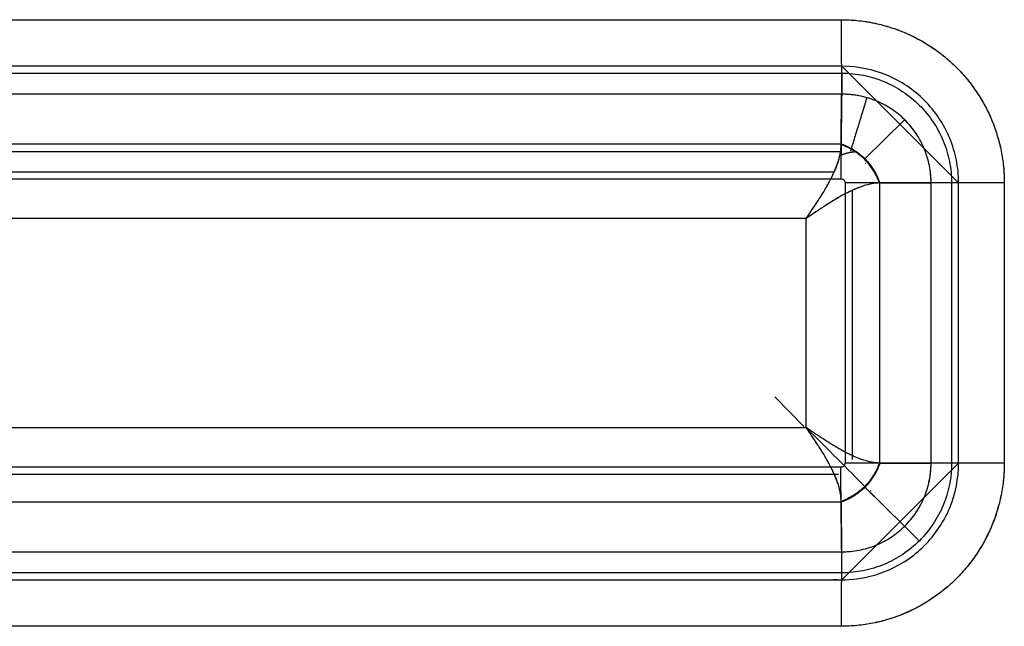
# Model space of a CAD drawing. Units: millimetres. Extents: x -1303 to 197, y -233 to 267.
# Drawn here: x -973 to -951, y 117 to 130 of the extents above; entities that cross this region are included whole.
import ezdxf

# ---------------------------------------------------------------- set-up
doc = ezdxf.new("R2010")
doc.units = ezdxf.units.MM

msp = doc.modelspace()

# ---------------------------------------------------------------- linework, layer by layer
for p, q in [((-1256.373, 129.941, -7.551), (-954.932, 129.941, -11.76)), ((-1256.373, 129.941, -7.551), (-954.932, 129.941, -11.76)), ((-1256.373, 129.941, -7.551), (-954.932, 129.941, -11.76)), ((-954.914, 128.944, -11.76), (-1256.355, 128.944, -7.551)), ((-954.914, 128.944, -11.795), (-952.415, 126.444, -11.795)), ((-1256.357, 128.796, -8.351), (-954.916, 128.796, -12.56)), ((-954.921, 128.344, -10.964), (-1256.362, 128.344, -6.755)), ((-954.921, 128.344, -10.964), (-1256.362, 128.344, -6.755)), ((-954.932, 127.283, -9.556), (-954.921, 128.344, -10.964)), ((-954.932, 127.283, -9.556), (-954.921, 128.344, -10.964)), ((-954.421, 126.959, -9.133), (-953.572, 127.799, -10.259)), ((-1256.373, 127.283, -5.347), (-954.932, 127.283, -9.556)), ((-1256.373, 127.283, -5.347), (-954.932, 127.283, -9.556)), ((-954.916, 127.11, -9.356), (-1256.378, 127.11, -5.146)), ((-1256.208, 126.683, -4.553), (-955.079, 126.683, -8.758)), ((-1256.381, 126.535, -5.351), (-954.94, 126.535, -9.56)), ((-954.849, 126.444, -9.561), (-954.849, 120.444, -9.561)), ((-954.11, 126.444, -9.546), (-954.11, 120.444, -9.546)), ((-954.11, 126.444, -9.546), (-954.11, 120.444, -9.546)), ((-954.11, 126.444, -9.546), (-954.11, 120.444, -9.546)), ((-954.102, 126.444, -9.557), (-953.004, 126.444, -11.013)), ((-954.102, 126.444, -9.557), (-953.004, 126.444, -11.013)), ((-954.102, 126.444, -9.557), (-953.004, 126.444, -11.013)), ((-953.004, 120.444, -11.013), (-953.004, 126.444, -11.013)), ((-953.004, 120.444, -11.013), (-953.004, 126.444, -11.013)), ((-953.004, 120.444, -11.013), (-953.004, 126.444, -11.013)), ((-952.565, 126.444, -12.593), (-952.565, 120.444, -12.593)), ((-952.415, 120.45, -11.795), (-952.415, 126.454, -11.795)), ((-952.415, 120.444, -11.795), (-952.415, 126.444, -11.795)), ((-951.435, 126.444, -11.809), (-951.435, 120.444, -11.809)), ((-951.435, 126.444, -11.809), (-951.435, 120.444, -11.809)), ((-951.435, 126.444, -11.809), (-951.435, 120.444, -11.809)), ((-954.699, 126.282, -8.763), (-954.699, 120.606, -8.763)), ((-954.699, 126.028, -8.763), (-954.699, 120.52, -8.763)), ((-955.679, 125.686, -8.75), (-1255.603, 125.686, -4.562)), ((-955.679, 125.686, -8.75), (-1255.603, 125.686, -4.562)), ((-955.679, 125.686, -8.75), (-1255.603, 125.686, -4.562)), ((-955.679, 121.202, -8.75), (-955.679, 125.686, -8.75)), ((-955.679, 121.202, -8.75), (-955.679, 125.686, -8.75)), ((-955.679, 121.202, -8.75), (-955.679, 125.686, -8.75)), ((-955.733, 121.229, -10.696), (-956.351, 121.864, -9.442)), ((-1255.603, 121.202, -4.562), (-955.679, 121.202, -8.75)), ((-1255.603, 121.202, -4.562), (-955.679, 121.202, -8.75)), ((-1255.603, 121.202, -4.562), (-955.679, 121.202, -8.75)), ((-954.94, 120.353, -9.56), (-1256.381, 120.353, -5.351)), ((-952.415, 120.444, -11.76), (-954.928, 117.93, -11.76)), ((-952.565, 120.444, -12.593), (-954.849, 120.444, -9.561)), ((-954.102, 120.444, -9.557), (-953.004, 120.444, -11.013)), ((-954.102, 120.444, -9.557), (-953.004, 120.444, -11.013)), ((-954.102, 120.444, -9.557), (-953.004, 120.444, -11.013)), ((-1256.208, 120.205, -4.553), (-955.079, 120.205, -8.758)), ((-1255.947, 120.205, -4.557), (-954.989, 120.205, -8.759)), ((-953.572, 119.089, -10.259), (-954.421, 119.929, -9.133)), ((-953.254, 118.774, -10.682), (-954.3, 119.81, -9.293)), ((-954.932, 119.605, -9.556), (-1256.373, 119.605, -5.347)), ((-954.932, 119.605, -9.556), (-1256.373, 119.605, -5.347)), ((-954.932, 119.605, -9.556), (-1256.373, 119.605, -5.347)), ((-954.932, 119.605, -9.556), (-954.921, 118.544, -10.964)), ((-954.932, 119.605, -9.556), (-954.921, 118.544, -10.964)), ((-954.932, 119.605, -9.556), (-954.921, 118.544, -10.964)), ((-1256.362, 118.544, -6.755), (-954.921, 118.544, -10.964)), ((-1256.362, 118.544, -6.755), (-954.921, 118.544, -10.964)), ((-1256.362, 118.544, -6.755), (-954.921, 118.544, -10.964)), ((-954.916, 118.092, -12.56), (-1256.357, 118.092, -8.351)), ((-1256.545, 117.944, -7.548), (-955.104, 117.944, -11.758)), ((-1256.369, 117.944, -7.551), (-954.928, 117.944, -11.76)), ((-954.932, 116.947, -11.76), (-1256.373, 116.947, -7.551)), ((-954.932, 116.947, -11.76), (-1256.373, 116.947, -7.551)), ((-954.932, 116.947, -11.76), (-1256.373, 116.947, -7.551))]:
    msp.add_line(p, q)
at = {"extrusion": (-0.999903, 2.15902e-11, 0.013962)}
msp.add_arc((-129.941, -23.092, 954.674), 2, 270, 322.9958, dxfattribs=at)
msp.add_arc((-129.941, -23.092, 954.674), 2, 270, 322.9958, dxfattribs=at)
msp.add_arc((-129.941, -23.092, 954.674), 2, 270, 322.9958, dxfattribs=at)
at = {"extrusion": (0, 1, 0)}
for centre in [(951.407, -9.809, 126.444), (951.407, -9.809, 126.444), (951.407, -9.809, 126.444), (951.407, -9.809, 120.444), (951.407, -9.809, 120.444), (951.407, -9.809, 120.444)]:
    msp.add_arc(centre, 2, 270.8, 323, dxfattribs=at)
at = {"extrusion": (-0.999903, 3.02723e-10, 0.013962)}
msp.add_arc((-116.947, -23.092, 954.674), 2, 217.0042, 270, dxfattribs=at)
msp.add_arc((-116.947, -23.092, 954.674), 2, 217.0042, 270, dxfattribs=at)
msp.add_arc((-116.947, -23.092, 954.674), 2, 217.0042, 270, dxfattribs=at)
at = {"extrusion": (-0.798636, -5.91646e-31, -0.601815)}
for start_param, end_param in [(3.771304, 3.775959), (3.795349, 3.802537)]:
    msp.add_ellipse((-953.176, 125.686, -10.785), major_axis=(1.523, 0, -2.021), ratio=0.790155, start_param=start_param, end_param=end_param, dxfattribs=at)
at = {"extrusion": (0.707038, 0.707107, -0.009873)}
msp.add_ellipse((-955.707, 121.202, -10.749), major_axis=(2, -2, -0.028), ratio=0.707107, start_param=4.712381, end_param=5.393465, dxfattribs=at)
at = {"extrusion": (-0.798636, 9.86076e-32, -0.601815)}
for start_param, end_param in [(5.622241, 5.629429), (5.534209, 5.541852)]:
    msp.add_ellipse((-953.176, 121.202, -10.785), major_axis=(-1.523, 0, 2.021), ratio=0.790155, start_param=start_param, end_param=end_param, dxfattribs=at)
for points, knots in [([(-954.932, 129.941, -11.76), (-954.47, 129.941, -11.767), (-954.011, 129.848, -11.773), (-953.38, 129.586, -11.782), (-953.176, 129.477, -11.785), (-952.795, 129.222, -11.79), (-952.619, 129.077, -11.792), (-952.296, 128.754, -11.797), (-952.149, 128.573, -11.799), (-951.896, 128.194, -11.802), (-951.788, 127.993, -11.804), (-951.612, 127.568, -11.806), (-951.546, 127.347, -11.807), (-951.458, 126.902, -11.809), (-951.435, 126.675, -11.809), (-951.435, 126.444, -11.809)], [0, 0, 0, 0, 0.25, 0.25, 0.375, 0.375, 0.5, 0.5, 0.625, 0.625, 0.75, 0.75, 0.875, 0.875, 1, 1, 1, 1]), ([(-954.932, 129.941, -11.76), (-954.816, 129.941, -11.762), (-954.701, 129.935, -11.763), (-954.53, 129.918, -11.766), (-954.444, 129.908, -11.767), (-954.359, 129.894, -11.768), (-954.302, 129.884, -11.769), (-954.274, 129.879, -11.769), (-954.132, 129.85, -11.771), (-954.021, 129.822, -11.773), (-953.803, 129.756, -11.776), (-953.589, 129.679, -11.779), (-953.382, 129.581, -11.782), (-953.256, 129.513, -11.783), (-953.231, 129.499, -11.784), (-953.18, 129.471, -11.785), (-953.155, 129.456, -11.785), (-953.081, 129.412, -11.786), (-953.033, 129.381, -11.787), (-952.89, 129.285, -11.789), (-952.707, 129.149, -11.791), (-952.538, 128.996, -11.794), (-952.417, 128.875, -11.795), (-952.358, 128.813, -11.796), (-952.301, 128.748, -11.797), (-952.263, 128.704, -11.797), (-952.245, 128.682, -11.798), (-952.154, 128.571, -11.799), (-952.086, 128.479, -11.8), (-951.959, 128.289, -11.802), (-951.842, 128.093, -11.803), (-951.744, 127.887, -11.805), (-951.678, 127.727, -11.806), (-951.658, 127.673, -11.806), (-951.619, 127.565, -11.806), (-951.601, 127.51, -11.807), (-951.552, 127.346, -11.807), (-951.497, 127.126, -11.808), (-951.463, 126.901, -11.809), (-951.441, 126.674, -11.809), (-951.435, 126.56, -11.809), (-951.435, 126.444, -11.809)], [0, 0, 0, 0, 0.0625, 0.0625, 0.09375, 0.109375, 0.109375, 0.125, 0.125, 0.1875, 0.1875, 0.25, 0.3125, 0.3125, 0.328125, 0.328125, 0.34375, 0.34375, 0.375, 0.375, 0.4375, 0.5, 0.5, 0.53125, 0.546875, 0.546875, 0.5625, 0.5625, 0.625, 0.625, 0.6875, 0.75, 0.75, 0.78125, 0.78125, 0.8125, 0.8125, 0.875, 0.9375, 0.9375, 1, 1, 1, 1]), ([(-954.932, 129.941, -11.76), (-954.816, 129.941, -11.762), (-954.701, 129.935, -11.763), (-954.53, 129.918, -11.766), (-954.444, 129.908, -11.767), (-954.359, 129.894, -11.768), (-954.302, 129.884, -11.769), (-954.274, 129.879, -11.769), (-954.132, 129.85, -11.771), (-954.021, 129.822, -11.773), (-953.803, 129.756, -11.776), (-953.589, 129.679, -11.779), (-953.382, 129.581, -11.782), (-953.256, 129.513, -11.783), (-953.231, 129.499, -11.784), (-953.18, 129.471, -11.785), (-953.155, 129.456, -11.785), (-953.081, 129.412, -11.786), (-953.033, 129.381, -11.787), (-952.89, 129.285, -11.789), (-952.707, 129.149, -11.791), (-952.538, 128.996, -11.794), (-952.417, 128.875, -11.795), (-952.358, 128.813, -11.796), (-952.301, 128.748, -11.797), (-952.263, 128.704, -11.797), (-952.245, 128.682, -11.798), (-952.154, 128.571, -11.799), (-952.086, 128.479, -11.8), (-951.959, 128.289, -11.802), (-951.842, 128.093, -11.803), (-951.744, 127.887, -11.805), (-951.678, 127.727, -11.806), (-951.658, 127.673, -11.806), (-951.619, 127.565, -11.806), (-951.601, 127.51, -11.807), (-951.552, 127.346, -11.807), (-951.497, 127.126, -11.808), (-951.463, 126.901, -11.809), (-951.441, 126.674, -11.809), (-951.435, 126.56, -11.809), (-951.435, 126.444, -11.809)], [0, 0, 0, 0, 0.0625, 0.0625, 0.09375, 0.109375, 0.109375, 0.125, 0.125, 0.1875, 0.1875, 0.25, 0.3125, 0.3125, 0.328125, 0.328125, 0.34375, 0.34375, 0.375, 0.375, 0.4375, 0.5, 0.5, 0.53125, 0.546875, 0.546875, 0.5625, 0.5625, 0.625, 0.625, 0.6875, 0.75, 0.75, 0.78125, 0.78125, 0.8125, 0.8125, 0.875, 0.9375, 0.9375, 1, 1, 1, 1]), ([(-952.415, 126.454, -11.795), (-952.415, 126.615, -11.795), (-952.432, 126.775, -11.795), (-952.494, 127.091, -11.794), (-952.542, 127.25, -11.793), (-952.668, 127.552, -11.792), (-952.745, 127.696, -11.791), (-952.926, 127.967, -11.788), (-953.031, 128.096, -11.787), (-953.261, 128.327, -11.783), (-953.387, 128.43, -11.782), (-953.66, 128.613, -11.778), (-953.805, 128.69, -11.776), (-954.246, 128.873, -11.77), (-954.562, 128.939, -11.765), (-954.881, 128.944, -11.761)], [0, 0, 0, 0, 0.123898, 0.123898, 0.250266, 0.250266, 0.376634, 0.376634, 0.503003, 0.503003, 0.629371, 0.629371, 0.755739, 0.755739, 1, 1, 1, 1]), ([(-954.916, 128.796, -12.56), (-954.605, 128.796, -12.565), (-954.297, 128.733, -12.569), (-953.873, 128.557, -12.575), (-953.736, 128.484, -12.577), (-953.48, 128.312, -12.58), (-953.361, 128.215, -12.582), (-953.145, 127.998, -12.585), (-953.045, 127.877, -12.586), (-952.875, 127.621, -12.589), (-952.803, 127.486, -12.59), (-952.685, 127.202, -12.591), (-952.64, 127.052, -12.592), (-952.58, 126.752, -12.593), (-952.565, 126.599, -12.593), (-952.565, 126.444, -12.593)], [0, 0, 0, 0, 0.25, 0.25, 0.375, 0.375, 0.5, 0.5, 0.625, 0.625, 0.75, 0.75, 0.875, 0.875, 1, 1, 1, 1]), ([(-953.004, 126.444, -11.013), (-953.004, 126.568, -11.013), (-953.017, 126.694, -11.012), (-953.066, 126.938, -11.011), (-953.102, 127.058, -11.01), (-953.198, 127.29, -11.008), (-953.258, 127.4, -11.006), (-953.396, 127.607, -11.003), (-953.477, 127.705, -11.001), (-953.655, 127.881, -10.996), (-953.751, 127.959, -10.994), (-953.96, 128.097, -10.988), (-954.072, 128.157, -10.986), (-954.302, 128.25, -10.98), (-954.422, 128.286, -10.977), (-954.669, 128.333, -10.97), (-954.796, 128.345, -10.967), (-954.921, 128.344, -10.964)], [0, 0, 0, 0, 0.125, 0.125, 0.25, 0.25, 0.375, 0.375, 0.5, 0.5, 0.625, 0.625, 0.75, 0.75, 0.875, 0.875, 1, 1, 1, 1]), ([(-953.004, 126.444, -11.013), (-953.004, 126.446, -11.013), (-953.004, 126.448, -11.013), (-953.004, 126.452, -11.013), (-953.004, 126.458, -11.013), (-953.005, 126.472, -11.013), (-953.005, 126.499, -11.013), (-953.007, 126.554, -11.013), (-953.011, 126.601, -11.013), (-953.02, 126.694, -11.012), (-953.038, 126.816, -11.012), (-953.068, 126.937, -11.011), (-953.096, 127.027, -11.01), (-953.105, 127.056, -11.01), (-953.127, 127.115, -11.01), (-953.138, 127.145, -11.009), (-953.174, 127.232, -11.008), (-953.201, 127.288, -11.008), (-953.26, 127.398, -11.006), (-953.324, 127.505, -11.005), (-953.399, 127.605, -11.003), (-953.459, 127.678, -11.001), (-953.48, 127.702, -11.001), (-953.522, 127.748, -11), (-953.544, 127.771, -10.999), (-953.61, 127.837, -10.997), (-953.703, 127.92, -10.995), (-953.803, 127.994, -10.992), (-953.881, 128.045, -10.99), (-953.908, 128.062, -10.99), (-953.962, 128.094, -10.988), (-953.99, 128.11, -10.988), (-954.073, 128.154, -10.986), (-954.129, 128.18, -10.984), (-954.245, 128.227, -10.981), (-954.362, 128.268, -10.978), (-954.484, 128.298, -10.975), (-954.576, 128.316, -10.973), (-954.607, 128.321, -10.972), (-954.67, 128.33, -10.97), (-954.732, 128.337, -10.969), (-954.81, 128.342, -10.967), (-954.865, 128.344, -10.965), (-954.893, 128.344, -10.965), (-954.907, 128.344, -10.964), (-954.913, 128.344, -10.964), (-954.917, 128.344, -10.964), (-954.919, 128.344, -10.964), (-954.921, 128.344, -10.964)], [0, 0, 0, 0, 0.001953, 0.001953, 0.003906, 0.007812, 0.015625, 0.03125, 0.0625, 0.0625, 0.125, 0.1875, 0.1875, 0.21875, 0.21875, 0.25, 0.25, 0.3125, 0.3125, 0.375, 0.4375, 0.4375, 0.46875, 0.46875, 0.5, 0.5, 0.5625, 0.625, 0.625, 0.65625, 0.65625, 0.6875, 0.6875, 0.75, 0.75, 0.8125, 0.875, 0.875, 0.90625, 0.90625, 0.9375, 0.96875, 0.984375, 0.992187, 0.996094, 0.998047, 0.998047, 1, 1, 1, 1]), ([(-953.004, 126.444, -11.013), (-953.004, 126.446, -11.013), (-953.004, 126.448, -11.013), (-953.004, 126.452, -11.013), (-953.004, 126.458, -11.013), (-953.005, 126.472, -11.013), (-953.005, 126.499, -11.013), (-953.007, 126.554, -11.013), (-953.011, 126.601, -11.013), (-953.02, 126.694, -11.012), (-953.038, 126.816, -11.012), (-953.068, 126.937, -11.011), (-953.096, 127.027, -11.01), (-953.105, 127.056, -11.01), (-953.127, 127.115, -11.01), (-953.138, 127.145, -11.009), (-953.174, 127.232, -11.008), (-953.201, 127.288, -11.008), (-953.26, 127.398, -11.006), (-953.324, 127.505, -11.005), (-953.399, 127.605, -11.003), (-953.459, 127.678, -11.001), (-953.48, 127.702, -11.001), (-953.522, 127.748, -11), (-953.544, 127.771, -10.999), (-953.61, 127.837, -10.997), (-953.703, 127.92, -10.995), (-953.803, 127.994, -10.992), (-953.881, 128.045, -10.99), (-953.908, 128.062, -10.99), (-953.962, 128.094, -10.988), (-953.99, 128.11, -10.988), (-954.073, 128.154, -10.986), (-954.129, 128.18, -10.984), (-954.245, 128.227, -10.981), (-954.362, 128.268, -10.978), (-954.484, 128.298, -10.975), (-954.576, 128.316, -10.973), (-954.607, 128.321, -10.972), (-954.67, 128.33, -10.97), (-954.732, 128.337, -10.969), (-954.81, 128.342, -10.967), (-954.865, 128.344, -10.965), (-954.893, 128.344, -10.965), (-954.907, 128.344, -10.964), (-954.913, 128.344, -10.964), (-954.917, 128.344, -10.964), (-954.919, 128.344, -10.964), (-954.921, 128.344, -10.964)], [0, 0, 0, 0, 0.001953, 0.001953, 0.003906, 0.007812, 0.015625, 0.03125, 0.0625, 0.0625, 0.125, 0.1875, 0.1875, 0.21875, 0.21875, 0.25, 0.25, 0.3125, 0.3125, 0.375, 0.4375, 0.4375, 0.46875, 0.46875, 0.5, 0.5, 0.5625, 0.625, 0.625, 0.65625, 0.65625, 0.6875, 0.6875, 0.75, 0.75, 0.8125, 0.875, 0.875, 0.90625, 0.90625, 0.9375, 0.96875, 0.984375, 0.992187, 0.996094, 0.998047, 0.998047, 1, 1, 1, 1]), ([(-955.679, 125.686, -8.75), (-955.656, 125.721, -8.75), (-955.609, 125.79, -8.752), (-955.516, 125.929, -8.765), (-955.402, 126.101, -8.793), (-955.273, 126.309, -8.851), (-955.157, 126.516, -8.933), (-955.06, 126.721, -9.041), (-954.986, 126.919, -9.178), (-954.942, 127.104, -9.342), (-954.932, 127.215, -9.468), (-954.932, 127.266, -9.534)], [0, 0, 0, 0, 0.0625, 0.125, 0.25, 0.375, 0.5, 0.625, 0.75, 0.875, 1, 1, 1, 1]), ([(-955.679, 125.686, -8.75), (-955.647, 125.733, -8.751), (-955.601, 125.802, -8.753), (-955.508, 125.941, -8.767), (-955.357, 126.17, -8.805), (-955.188, 126.45, -8.897), (-955.059, 126.722, -9.042), (-954.998, 126.887, -9.156), (-954.964, 127.011, -9.259), (-954.945, 127.101, -9.345), (-954.934, 127.187, -9.436), (-954.932, 127.24, -9.501), (-954.932, 127.266, -9.534)], [0, 0, 0, 0, 0.085287, 0.124492, 0.250174, 0.499764, 0.628153, 0.749373, 0.812063, 0.874584, 0.937157, 1, 1, 1, 1]), ([(-955.679, 125.686, -8.75), (-955.647, 125.733, -8.751), (-955.601, 125.802, -8.753), (-955.508, 125.941, -8.767), (-955.357, 126.17, -8.805), (-955.188, 126.45, -8.897), (-955.059, 126.722, -9.042), (-954.998, 126.887, -9.156), (-954.964, 127.011, -9.259), (-954.945, 127.101, -9.345), (-954.934, 127.187, -9.436), (-954.932, 127.24, -9.501), (-954.932, 127.266, -9.534)], [0, 0, 0, 0, 0.085287, 0.124492, 0.250174, 0.499764, 0.628153, 0.749373, 0.812063, 0.874584, 0.937157, 1, 1, 1, 1]), ([(-954.932, 127.283, -9.556), (-954.901, 127.271, -9.542), (-954.84, 127.247, -9.514), (-954.75, 127.203, -9.479), (-954.648, 127.145, -9.446), (-954.536, 127.066, -9.42), (-954.418, 126.961, -9.41), (-954.315, 126.842, -9.42), (-954.227, 126.715, -9.45), (-954.155, 126.581, -9.495), (-954.12, 126.49, -9.536), (-954.102, 126.444, -9.557)], [0, 0, 0, 0, 0.086367, 0.169463, 0.250131, 0.376584, 0.500052, 0.623889, 0.749971, 0.871904, 1, 1, 1, 1]), ([(-954.932, 127.283, -9.556), (-954.901, 127.271, -9.542), (-954.84, 127.247, -9.514), (-954.75, 127.203, -9.479), (-954.648, 127.145, -9.446), (-954.536, 127.066, -9.42), (-954.418, 126.961, -9.41), (-954.315, 126.842, -9.42), (-954.227, 126.715, -9.45), (-954.155, 126.581, -9.495), (-954.12, 126.49, -9.536), (-954.102, 126.444, -9.557)], [0, 0, 0, 0, 0.086367, 0.169463, 0.250131, 0.376584, 0.500052, 0.623889, 0.749971, 0.871904, 1, 1, 1, 1]), ([(-954.11, 126.444, -9.546), (-954.111, 126.447, -9.544), (-954.112, 126.449, -9.543), (-954.12, 126.471, -9.532), (-954.137, 126.513, -9.513), (-954.155, 126.554, -9.495), (-954.187, 126.62, -9.469), (-954.211, 126.663, -9.453), (-954.29, 126.791, -9.415), (-954.354, 126.873, -9.4), (-954.5, 127.02, -9.398), (-954.582, 127.084, -9.41), (-954.711, 127.164, -9.446), (-954.754, 127.188, -9.46), (-954.821, 127.22, -9.486), (-954.862, 127.239, -9.502), (-954.904, 127.255, -9.521), (-954.926, 127.264, -9.531), (-954.929, 127.265, -9.532), (-954.932, 127.266, -9.534)], [0, 0, 0, 0, 0.007812, 0.007812, 0.0625, 0.125, 0.125, 0.25, 0.25, 0.5, 0.5, 0.75, 0.75, 0.875, 0.875, 0.9375, 0.992188, 0.992188, 1, 1, 1, 1]), ([(-954.11, 126.444, -9.546), (-954.111, 126.447, -9.544), (-954.112, 126.449, -9.543), (-954.12, 126.471, -9.532), (-954.137, 126.513, -9.513), (-954.155, 126.554, -9.495), (-954.187, 126.62, -9.469), (-954.211, 126.663, -9.453), (-954.29, 126.791, -9.415), (-954.354, 126.873, -9.4), (-954.5, 127.02, -9.398), (-954.582, 127.084, -9.41), (-954.711, 127.164, -9.446), (-954.754, 127.188, -9.46), (-954.821, 127.22, -9.486), (-954.862, 127.239, -9.502), (-954.904, 127.255, -9.521), (-954.926, 127.264, -9.531), (-954.929, 127.265, -9.532), (-954.932, 127.266, -9.534)], [0, 0, 0, 0, 0.007812, 0.007812, 0.0625, 0.125, 0.125, 0.25, 0.25, 0.5, 0.5, 0.75, 0.75, 0.875, 0.875, 0.9375, 0.992188, 0.992188, 1, 1, 1, 1]), ([(-954.11, 126.444, -9.546), (-954.111, 126.447, -9.544), (-954.112, 126.449, -9.543), (-954.12, 126.471, -9.532), (-954.137, 126.513, -9.513), (-954.155, 126.554, -9.495), (-954.187, 126.62, -9.469), (-954.211, 126.663, -9.453), (-954.29, 126.791, -9.415), (-954.354, 126.873, -9.4), (-954.5, 127.02, -9.398), (-954.582, 127.084, -9.41), (-954.711, 127.164, -9.446), (-954.754, 127.188, -9.46), (-954.821, 127.22, -9.486), (-954.862, 127.239, -9.502), (-954.904, 127.255, -9.521), (-954.926, 127.264, -9.531), (-954.929, 127.265, -9.532), (-954.932, 127.266, -9.534)], [0, 0, 0, 0, 0.007812, 0.007812, 0.0625, 0.125, 0.125, 0.25, 0.25, 0.5, 0.5, 0.75, 0.75, 0.875, 0.875, 0.9375, 0.992188, 0.992188, 1, 1, 1, 1]), ([(-954.11, 126.444, -9.546), (-954.163, 126.44, -9.481), (-954.268, 126.433, -9.351), (-954.451, 126.384, -9.187), (-954.646, 126.31, -9.048), (-954.917, 126.179, -8.901), (-955.196, 126.009, -8.807), (-955.426, 125.856, -8.768), (-955.565, 125.763, -8.753), (-955.634, 125.717, -8.751), (-955.679, 125.686, -8.75)], [0, 0, 0, 0, 0.125241, 0.250346, 0.371545, 0.500015, 0.74974, 0.87549, 0.917798, 1, 1, 1, 1]), ([(-954.11, 126.444, -9.546), (-954.163, 126.44, -9.481), (-954.268, 126.433, -9.351), (-954.451, 126.384, -9.187), (-954.646, 126.31, -9.048), (-954.917, 126.179, -8.901), (-955.196, 126.009, -8.807), (-955.426, 125.856, -8.768), (-955.565, 125.763, -8.753), (-955.634, 125.717, -8.751), (-955.679, 125.686, -8.75)], [0, 0, 0, 0, 0.125241, 0.250346, 0.371545, 0.500015, 0.74974, 0.87549, 0.917798, 1, 1, 1, 1]), ([(-954.94, 126.535, -9.56), (-954.933, 126.535, -9.56), (-954.926, 126.534, -9.56), (-954.91, 126.53, -9.56), (-954.901, 126.526, -9.561), (-954.883, 126.516, -9.561), (-954.876, 126.509, -9.561), (-954.863, 126.493, -9.561), (-954.858, 126.484, -9.561), (-954.851, 126.464, -9.561), (-954.849, 126.454, -9.561), (-954.849, 126.444, -9.561)], [0, 0, 0, 0, 0.138878, 0.138878, 0.352528, 0.352528, 0.568755, 0.568755, 0.784606, 0.784606, 1, 1, 1, 1]), ([(-954.11, 126.444, -9.546), (-954.109, 126.444, -9.547), (-954.108, 126.444, -9.548), (-954.106, 126.444, -9.551), (-954.104, 126.444, -9.553), (-954.102, 126.444, -9.556), (-954.102, 126.444, -9.556), (-954.102, 126.444, -9.557)], [0, 0, 0, 0, 0.25, 0.25, 0.875, 0.875, 1, 1, 1, 1]), ([(-954.11, 126.444, -9.546), (-954.109, 126.444, -9.547), (-954.108, 126.444, -9.548), (-954.106, 126.444, -9.551), (-954.104, 126.444, -9.553), (-954.102, 126.444, -9.556), (-954.102, 126.444, -9.556), (-954.102, 126.444, -9.557)], [0, 0, 0, 0, 0.25, 0.25, 0.875, 0.875, 1, 1, 1, 1]), ([(-954.11, 126.444, -9.546), (-954.109, 126.444, -9.547), (-954.108, 126.444, -9.548), (-954.106, 126.444, -9.551), (-954.104, 126.444, -9.553), (-954.102, 126.444, -9.556), (-954.102, 126.444, -9.556), (-954.102, 126.444, -9.557)], [0, 0, 0, 0, 0.25, 0.25, 0.875, 0.875, 1, 1, 1, 1]), ([(-954.932, 119.622, -9.534), (-954.932, 119.673, -9.468), (-954.942, 119.784, -9.342), (-954.986, 119.969, -9.178), (-955.06, 120.167, -9.041), (-955.157, 120.372, -8.933), (-955.273, 120.579, -8.851), (-955.402, 120.787, -8.793), (-955.516, 120.959, -8.765), (-955.609, 121.098, -8.752), (-955.656, 121.167, -8.75), (-955.679, 121.202, -8.75)], [0, 0, 0, 0, 0.125, 0.25, 0.375, 0.5, 0.625, 0.75, 0.875, 0.9375, 1, 1, 1, 1]), ([(-954.11, 120.444, -9.546), (-954.125, 120.444, -9.526), (-954.14, 120.445, -9.507), (-954.17, 120.447, -9.469), (-954.185, 120.449, -9.451), (-954.232, 120.454, -9.398), (-954.263, 120.459, -9.365), (-954.327, 120.473, -9.302), (-954.359, 120.48, -9.271), (-954.425, 120.499, -9.213), (-954.459, 120.51, -9.186), (-954.51, 120.528, -9.147), (-954.526, 120.533, -9.135), (-954.559, 120.546, -9.112), (-954.575, 120.552, -9.1), (-954.625, 120.572, -9.067), (-954.658, 120.587, -9.046), (-954.726, 120.618, -9.006), (-954.76, 120.634, -8.987), (-954.829, 120.669, -8.952), (-954.863, 120.687, -8.936), (-954.914, 120.715, -8.913), (-954.93, 120.724, -8.906), (-954.963, 120.742, -8.893), (-954.98, 120.752, -8.886), (-955.029, 120.78, -8.867), (-955.062, 120.8, -8.856), (-955.129, 120.84, -8.835), (-955.162, 120.861, -8.825), (-955.228, 120.903, -8.807), (-955.262, 120.924, -8.799), (-955.327, 120.966, -8.786), (-955.359, 120.988, -8.78), (-955.423, 121.03, -8.769), (-955.456, 121.052, -8.765), (-955.552, 121.116, -8.754), (-955.616, 121.16, -8.751), (-955.679, 121.202, -8.75)], [0, 0, 0, 0, 0.03455, 0.03455, 0.069099, 0.069099, 0.138198, 0.138198, 0.207297, 0.207297, 0.276397, 0.276397, 0.30786, 0.30786, 0.339323, 0.339323, 0.402249, 0.402249, 0.465176, 0.465176, 0.528102, 0.528102, 0.558161, 0.558161, 0.58822, 0.58822, 0.648338, 0.648338, 0.708456, 0.708456, 0.768574, 0.768574, 0.82643, 0.82643, 0.884287, 0.884287, 1, 1, 1, 1]), ([(-954.932, 119.622, -9.534), (-954.934, 119.676, -9.469), (-954.94, 119.783, -9.341), (-954.986, 119.968, -9.179), (-955.059, 120.166, -9.042), (-955.188, 120.438, -8.897), (-955.357, 120.718, -8.804), (-955.508, 120.947, -8.767), (-955.601, 121.086, -8.753), (-955.647, 121.155, -8.751), (-955.679, 121.202, -8.75)], [0, 0, 0, 0, 0.125318, 0.250456, 0.371682, 0.500122, 0.749769, 0.87548, 0.914684, 1, 1, 1, 1]), ([(-954.11, 120.444, -9.546), (-954.125, 120.444, -9.526), (-954.14, 120.445, -9.507), (-954.17, 120.447, -9.469), (-954.185, 120.449, -9.451), (-954.232, 120.454, -9.398), (-954.263, 120.459, -9.365), (-954.327, 120.473, -9.302), (-954.359, 120.48, -9.271), (-954.425, 120.499, -9.213), (-954.459, 120.51, -9.186), (-954.51, 120.528, -9.147), (-954.526, 120.533, -9.135), (-954.559, 120.546, -9.112), (-954.575, 120.552, -9.1), (-954.625, 120.572, -9.067), (-954.658, 120.587, -9.046), (-954.726, 120.618, -9.006), (-954.76, 120.634, -8.987), (-954.829, 120.669, -8.952), (-954.863, 120.687, -8.936), (-954.914, 120.715, -8.913), (-954.93, 120.724, -8.906), (-954.963, 120.742, -8.893), (-954.98, 120.752, -8.886), (-955.029, 120.78, -8.867), (-955.062, 120.8, -8.856), (-955.129, 120.84, -8.835), (-955.162, 120.861, -8.825), (-955.228, 120.903, -8.807), (-955.262, 120.924, -8.799), (-955.327, 120.966, -8.786), (-955.359, 120.988, -8.78), (-955.423, 121.03, -8.769), (-955.456, 121.052, -8.765), (-955.552, 121.116, -8.754), (-955.616, 121.16, -8.751), (-955.679, 121.202, -8.75)], [0, 0, 0, 0, 0.03455, 0.03455, 0.069099, 0.069099, 0.138198, 0.138198, 0.207297, 0.207297, 0.276397, 0.276397, 0.30786, 0.30786, 0.339323, 0.339323, 0.402249, 0.402249, 0.465176, 0.465176, 0.528102, 0.528102, 0.558161, 0.558161, 0.58822, 0.58822, 0.648338, 0.648338, 0.708456, 0.708456, 0.768574, 0.768574, 0.82643, 0.82643, 0.884287, 0.884287, 1, 1, 1, 1]), ([(-954.932, 119.622, -9.534), (-954.934, 119.676, -9.469), (-954.94, 119.783, -9.341), (-954.986, 119.968, -9.179), (-955.059, 120.166, -9.042), (-955.188, 120.438, -8.897), (-955.357, 120.718, -8.804), (-955.508, 120.947, -8.767), (-955.601, 121.086, -8.753), (-955.647, 121.155, -8.751), (-955.679, 121.202, -8.75)], [0, 0, 0, 0, 0.125318, 0.250456, 0.371682, 0.500122, 0.749769, 0.87548, 0.914684, 1, 1, 1, 1]), ([(-954.11, 120.444, -9.546), (-954.125, 120.444, -9.526), (-954.14, 120.445, -9.507), (-954.17, 120.447, -9.469), (-954.185, 120.449, -9.451), (-954.232, 120.454, -9.398), (-954.263, 120.459, -9.365), (-954.327, 120.473, -9.302), (-954.359, 120.48, -9.271), (-954.425, 120.499, -9.213), (-954.459, 120.51, -9.186), (-954.51, 120.528, -9.147), (-954.526, 120.533, -9.135), (-954.559, 120.546, -9.112), (-954.575, 120.552, -9.1), (-954.625, 120.572, -9.067), (-954.658, 120.587, -9.046), (-954.726, 120.618, -9.006), (-954.76, 120.634, -8.987), (-954.829, 120.669, -8.952), (-954.863, 120.687, -8.936), (-954.914, 120.715, -8.913), (-954.93, 120.724, -8.906), (-954.963, 120.742, -8.893), (-954.98, 120.752, -8.886), (-955.029, 120.78, -8.867), (-955.062, 120.8, -8.856), (-955.129, 120.84, -8.835), (-955.162, 120.861, -8.825), (-955.228, 120.903, -8.807), (-955.262, 120.924, -8.799), (-955.327, 120.966, -8.786), (-955.359, 120.988, -8.78), (-955.423, 121.03, -8.769), (-955.456, 121.052, -8.765), (-955.552, 121.116, -8.754), (-955.616, 121.16, -8.751), (-955.679, 121.202, -8.75)], [0, 0, 0, 0, 0.03455, 0.03455, 0.069099, 0.069099, 0.138198, 0.138198, 0.207297, 0.207297, 0.276397, 0.276397, 0.30786, 0.30786, 0.339323, 0.339323, 0.402249, 0.402249, 0.465176, 0.465176, 0.528102, 0.528102, 0.558161, 0.558161, 0.58822, 0.58822, 0.648338, 0.648338, 0.708456, 0.708456, 0.768574, 0.768574, 0.82643, 0.82643, 0.884287, 0.884287, 1, 1, 1, 1]), ([(-955.105, 117.951, -11.758), (-954.874, 117.934, -11.761), (-954.648, 117.948, -11.764), (-954.267, 118.024, -11.769), (-954.109, 118.072, -11.772), (-953.806, 118.197, -11.776), (-953.663, 118.274, -11.778), (-953.391, 118.455, -11.782), (-953.262, 118.561, -11.783), (-953.032, 118.791, -11.787), (-952.929, 118.917, -11.788), (-952.746, 119.19, -11.791), (-952.668, 119.335, -11.792), (-952.48, 119.787, -11.794), (-952.414, 120.117, -11.795), (-952.415, 120.449, -11.795)], [0, 0, 0, 0, 0.164747, 0.164747, 0.283899, 0.283899, 0.403052, 0.403052, 0.522204, 0.522204, 0.641357, 0.641357, 0.76051, 0.76051, 1, 1, 1, 1]), ([(-954.849, 120.444, -9.561), (-954.849, 120.437, -9.561), (-954.85, 120.43, -9.561), (-954.854, 120.414, -9.561), (-954.858, 120.404, -9.561), (-954.869, 120.387, -9.561), (-954.876, 120.379, -9.561), (-954.891, 120.367, -9.561), (-954.9, 120.362, -9.561), (-954.919, 120.355, -9.56), (-954.93, 120.353, -9.56), (-954.94, 120.353, -9.56)], [0, 0, 0, 0, 0.145144, 0.145144, 0.359288, 0.359288, 0.573368, 0.573368, 0.786842, 0.786842, 1, 1, 1, 1]), ([(-951.435, 120.444, -11.809), (-951.435, 119.982, -11.809), (-951.528, 119.524, -11.808), (-951.79, 118.892, -11.804), (-951.899, 118.688, -11.802), (-952.154, 118.307, -11.799), (-952.299, 118.131, -11.797), (-952.622, 117.808, -11.792), (-952.802, 117.661, -11.79), (-953.182, 117.408, -11.785), (-953.383, 117.3, -11.782), (-953.808, 117.125, -11.776), (-954.028, 117.058, -11.773), (-954.474, 116.97, -11.766), (-954.701, 116.947, -11.763), (-954.932, 116.947, -11.76)], [0, 0, 0, 0, 0.25, 0.25, 0.375, 0.375, 0.5, 0.5, 0.625, 0.625, 0.75, 0.75, 0.875, 0.875, 1, 1, 1, 1]), ([(-954.11, 120.444, -9.546), (-954.142, 120.356, -9.503), (-954.184, 120.267, -9.466), (-954.29, 120.097, -9.415), (-954.354, 120.015, -9.4), (-954.5, 119.868, -9.398), (-954.582, 119.804, -9.41), (-954.754, 119.698, -9.458), (-954.843, 119.655, -9.492), (-954.932, 119.622, -9.534)], [0, 0, 0, 0, 0.25, 0.25, 0.5, 0.5, 0.75, 0.75, 1, 1, 1, 1]), ([(-951.435, 120.444, -11.809), (-951.435, 120.329, -11.809), (-951.441, 120.214, -11.809), (-951.458, 120.042, -11.809), (-951.465, 119.985, -11.808), (-951.482, 119.871, -11.808), (-951.492, 119.814, -11.808), (-951.526, 119.645, -11.808), (-951.554, 119.533, -11.807), (-951.62, 119.315, -11.806), (-951.697, 119.101, -11.805), (-951.795, 118.894, -11.804), (-951.863, 118.768, -11.803), (-951.877, 118.743, -11.803), (-951.905, 118.693, -11.802), (-951.92, 118.668, -11.802), (-951.964, 118.594, -11.802), (-951.995, 118.545, -11.801), (-952.091, 118.402, -11.8), (-952.227, 118.219, -11.798), (-952.38, 118.051, -11.796), (-952.501, 117.929, -11.794), (-952.563, 117.87, -11.793), (-952.628, 117.813, -11.792), (-952.672, 117.776, -11.792), (-952.694, 117.757, -11.791), (-952.805, 117.666, -11.79), (-952.897, 117.598, -11.788), (-953.087, 117.471, -11.786), (-953.282, 117.354, -11.783), (-953.489, 117.256, -11.78), (-953.622, 117.201, -11.778), (-953.648, 117.191, -11.778), (-953.702, 117.17, -11.777), (-953.729, 117.16, -11.777), (-953.811, 117.131, -11.776), (-953.865, 117.113, -11.775), (-954.029, 117.064, -11.773), (-954.25, 117.009, -11.77), (-954.475, 116.975, -11.766), (-954.702, 116.953, -11.763), (-954.816, 116.947, -11.762), (-954.932, 116.947, -11.76)], [0, 0, 0, 0, 0.0625, 0.0625, 0.09375, 0.09375, 0.125, 0.125, 0.1875, 0.1875, 0.25, 0.3125, 0.3125, 0.328125, 0.328125, 0.34375, 0.34375, 0.375, 0.375, 0.4375, 0.5, 0.5, 0.53125, 0.546875, 0.546875, 0.5625, 0.5625, 0.625, 0.625, 0.6875, 0.75, 0.75, 0.765625, 0.765625, 0.78125, 0.78125, 0.8125, 0.8125, 0.875, 0.9375, 0.9375, 1, 1, 1, 1]), ([(-954.11, 120.444, -9.546), (-954.142, 120.356, -9.503), (-954.184, 120.267, -9.466), (-954.29, 120.097, -9.415), (-954.354, 120.015, -9.4), (-954.5, 119.868, -9.398), (-954.582, 119.804, -9.41), (-954.754, 119.698, -9.458), (-954.843, 119.655, -9.492), (-954.932, 119.622, -9.534)], [0, 0, 0, 0, 0.25, 0.25, 0.5, 0.5, 0.75, 0.75, 1, 1, 1, 1]), ([(-954.102, 120.444, -9.557), (-954.113, 120.413, -9.542), (-954.137, 120.352, -9.514), (-954.179, 120.262, -9.479), (-954.237, 120.159, -9.446), (-954.315, 120.046, -9.42), (-954.418, 119.927, -9.41), (-954.536, 119.822, -9.42), (-954.662, 119.733, -9.449), (-954.795, 119.659, -9.494), (-954.886, 119.623, -9.535), (-954.932, 119.605, -9.556)], [0, 0, 0, 0, 0.08623, 0.169329, 0.250132, 0.376176, 0.500053, 0.623481, 0.749972, 0.871752, 1, 1, 1, 1]), ([(-951.435, 120.444, -11.809), (-951.435, 120.329, -11.809), (-951.441, 120.214, -11.809), (-951.458, 120.042, -11.809), (-951.465, 119.985, -11.808), (-951.482, 119.871, -11.808), (-951.492, 119.814, -11.808), (-951.526, 119.645, -11.808), (-951.554, 119.533, -11.807), (-951.62, 119.315, -11.806), (-951.697, 119.101, -11.805), (-951.795, 118.894, -11.804), (-951.863, 118.768, -11.803), (-951.877, 118.743, -11.803), (-951.905, 118.693, -11.802), (-951.92, 118.668, -11.802), (-951.964, 118.594, -11.802), (-951.995, 118.545, -11.801), (-952.091, 118.402, -11.8), (-952.227, 118.219, -11.798), (-952.38, 118.051, -11.796), (-952.501, 117.929, -11.794), (-952.563, 117.87, -11.793), (-952.628, 117.813, -11.792), (-952.672, 117.776, -11.792), (-952.694, 117.757, -11.791), (-952.805, 117.666, -11.79), (-952.897, 117.598, -11.788), (-953.087, 117.471, -11.786), (-953.282, 117.354, -11.783), (-953.489, 117.256, -11.78), (-953.622, 117.201, -11.778), (-953.648, 117.191, -11.778), (-953.702, 117.17, -11.777), (-953.729, 117.16, -11.777), (-953.811, 117.131, -11.776), (-953.865, 117.113, -11.775), (-954.029, 117.064, -11.773), (-954.25, 117.009, -11.77), (-954.475, 116.975, -11.766), (-954.702, 116.953, -11.763), (-954.816, 116.947, -11.762), (-954.932, 116.947, -11.76)], [0, 0, 0, 0, 0.0625, 0.0625, 0.09375, 0.09375, 0.125, 0.125, 0.1875, 0.1875, 0.25, 0.3125, 0.3125, 0.328125, 0.328125, 0.34375, 0.34375, 0.375, 0.375, 0.4375, 0.5, 0.5, 0.53125, 0.546875, 0.546875, 0.5625, 0.5625, 0.625, 0.625, 0.6875, 0.75, 0.75, 0.765625, 0.765625, 0.78125, 0.78125, 0.8125, 0.8125, 0.875, 0.9375, 0.9375, 1, 1, 1, 1]), ([(-954.102, 120.444, -9.557), (-954.113, 120.413, -9.542), (-954.137, 120.352, -9.514), (-954.179, 120.262, -9.479), (-954.237, 120.159, -9.446), (-954.315, 120.046, -9.42), (-954.418, 119.927, -9.41), (-954.536, 119.822, -9.42), (-954.662, 119.733, -9.449), (-954.795, 119.659, -9.494), (-954.886, 119.623, -9.535), (-954.932, 119.605, -9.556)], [0, 0, 0, 0, 0.08623, 0.169329, 0.250132, 0.376176, 0.500053, 0.623481, 0.749972, 0.871752, 1, 1, 1, 1]), ([(-954.11, 120.444, -9.546), (-954.142, 120.356, -9.503), (-954.184, 120.267, -9.466), (-954.29, 120.097, -9.415), (-954.354, 120.015, -9.4), (-954.5, 119.868, -9.398), (-954.582, 119.804, -9.41), (-954.754, 119.698, -9.458), (-954.843, 119.655, -9.492), (-954.932, 119.622, -9.534)], [0, 0, 0, 0, 0.25, 0.25, 0.5, 0.5, 0.75, 0.75, 1, 1, 1, 1]), ([(-954.921, 118.544, -10.964), (-954.796, 118.543, -10.967), (-954.67, 118.554, -10.97), (-954.426, 118.601, -10.977), (-954.306, 118.636, -10.98), (-954.073, 118.731, -10.986), (-953.963, 118.789, -10.988), (-953.755, 118.926, -10.994), (-953.656, 119.006, -10.996), (-953.479, 119.182, -11.001), (-953.399, 119.278, -11.003), (-953.259, 119.485, -11.006), (-953.199, 119.597, -11.008), (-953.103, 119.826, -11.01), (-953.067, 119.946, -11.011), (-953.017, 120.193, -11.012), (-953.004, 120.32, -11.013), (-953.004, 120.444, -11.013)], [0, 0, 0, 0, 0.125, 0.125, 0.25, 0.25, 0.375, 0.375, 0.5, 0.5, 0.625, 0.625, 0.75, 0.75, 0.875, 0.875, 1, 1, 1, 1]), ([(-954.921, 118.544, -10.964), (-954.919, 118.544, -10.964), (-954.917, 118.544, -10.964), (-954.913, 118.544, -10.964), (-954.907, 118.544, -10.964), (-954.893, 118.544, -10.965), (-954.865, 118.544, -10.965), (-954.811, 118.546, -10.967), (-954.764, 118.549, -10.968), (-954.671, 118.557, -10.97), (-954.548, 118.575, -10.973), (-954.427, 118.604, -10.977), (-954.337, 118.63, -10.979), (-954.307, 118.64, -10.98), (-954.248, 118.661, -10.981), (-954.218, 118.672, -10.982), (-954.131, 118.707, -10.984), (-954.018, 118.76, -10.987), (-953.857, 118.855, -10.991), (-953.756, 118.929, -10.994), (-953.683, 118.988, -10.996), (-953.659, 119.009, -10.996), (-953.612, 119.051, -10.997), (-953.589, 119.072, -10.998), (-953.523, 119.138, -11), (-953.439, 119.23, -11.002), (-953.364, 119.33, -11.004), (-953.312, 119.407, -11.005), (-953.295, 119.434, -11.005), (-953.262, 119.488, -11.006), (-953.247, 119.515, -11.007), (-953.202, 119.598, -11.008), (-953.175, 119.654, -11.008), (-953.127, 119.769, -11.01), (-953.085, 119.886, -11.011), (-953.054, 120.007, -11.011), (-953.029, 120.131, -11.012), (-953.02, 120.193, -11.012), (-953.011, 120.287, -11.013), (-953.007, 120.334, -11.013), (-953.005, 120.389, -11.013), (-953.005, 120.416, -11.013), (-953.004, 120.43, -11.013), (-953.004, 120.436, -11.013), (-953.004, 120.44, -11.013), (-953.004, 120.442, -11.013), (-953.004, 120.444, -11.013)], [0, 0, 0, 0, 0.001953, 0.001953, 0.003906, 0.007812, 0.015625, 0.03125, 0.0625, 0.0625, 0.125, 0.1875, 0.1875, 0.21875, 0.21875, 0.25, 0.25, 0.3125, 0.375, 0.4375, 0.4375, 0.46875, 0.46875, 0.5, 0.5, 0.5625, 0.625, 0.625, 0.65625, 0.65625, 0.6875, 0.6875, 0.75, 0.75, 0.8125, 0.875, 0.875, 0.9375, 0.9375, 0.96875, 0.984375, 0.992188, 0.996094, 0.998047, 0.998047, 1, 1, 1, 1]), ([(-954.921, 118.544, -10.964), (-954.919, 118.544, -10.964), (-954.917, 118.544, -10.964), (-954.913, 118.544, -10.964), (-954.907, 118.544, -10.964), (-954.893, 118.544, -10.965), (-954.865, 118.544, -10.965), (-954.811, 118.546, -10.967), (-954.764, 118.549, -10.968), (-954.671, 118.557, -10.97), (-954.548, 118.575, -10.973), (-954.427, 118.604, -10.977), (-954.337, 118.63, -10.979), (-954.307, 118.64, -10.98), (-954.248, 118.661, -10.981), (-954.218, 118.672, -10.982), (-954.131, 118.707, -10.984), (-954.018, 118.76, -10.987), (-953.857, 118.855, -10.991), (-953.756, 118.929, -10.994), (-953.683, 118.988, -10.996), (-953.659, 119.009, -10.996), (-953.612, 119.051, -10.997), (-953.589, 119.072, -10.998), (-953.523, 119.138, -11), (-953.439, 119.23, -11.002), (-953.364, 119.33, -11.004), (-953.312, 119.407, -11.005), (-953.295, 119.434, -11.005), (-953.262, 119.488, -11.006), (-953.247, 119.515, -11.007), (-953.202, 119.598, -11.008), (-953.175, 119.654, -11.008), (-953.127, 119.769, -11.01), (-953.085, 119.886, -11.011), (-953.054, 120.007, -11.011), (-953.029, 120.131, -11.012), (-953.02, 120.193, -11.012), (-953.011, 120.287, -11.013), (-953.007, 120.334, -11.013), (-953.005, 120.389, -11.013), (-953.005, 120.416, -11.013), (-953.004, 120.43, -11.013), (-953.004, 120.436, -11.013), (-953.004, 120.44, -11.013), (-953.004, 120.442, -11.013), (-953.004, 120.444, -11.013)], [0, 0, 0, 0, 0.001953, 0.001953, 0.003906, 0.007812, 0.015625, 0.03125, 0.0625, 0.0625, 0.125, 0.1875, 0.1875, 0.21875, 0.21875, 0.25, 0.25, 0.3125, 0.375, 0.4375, 0.4375, 0.46875, 0.46875, 0.5, 0.5, 0.5625, 0.625, 0.625, 0.65625, 0.65625, 0.6875, 0.6875, 0.75, 0.75, 0.8125, 0.875, 0.875, 0.9375, 0.9375, 0.96875, 0.984375, 0.992188, 0.996094, 0.998047, 0.998047, 1, 1, 1, 1]), ([(-952.565, 120.444, -12.593), (-952.565, 120.134, -12.593), (-952.627, 119.825, -12.592), (-952.862, 119.26, -12.589), (-953.037, 118.998, -12.587), (-953.362, 118.672, -12.582), (-953.483, 118.573, -12.58), (-953.739, 118.403, -12.577), (-953.874, 118.331, -12.575), (-954.158, 118.213, -12.571), (-954.307, 118.168, -12.569), (-954.608, 118.108, -12.565), (-954.76, 118.092, -12.562), (-954.916, 118.092, -12.56)], [0, 0, 0, 0, 0.25, 0.25, 0.5, 0.5, 0.625, 0.625, 0.75, 0.75, 0.875, 0.875, 1, 1, 1, 1])]:
    msp.add_open_spline(points, degree=3, knots=knots)
for points, degree in [([(-954.916, 128.796, -12.56), (-954.924, 128.042, -11.56), (-954.932, 127.288, -10.56), (-954.94, 126.535, -9.56)], 3), ([(-954.377, 128.285, -10.997), (-954.733, 127.124, -9.387)], 1), ([(-954.932, 127.283, -9.556), (-954.887, 127.267, -9.535), (-954.797, 127.229, -9.495), (-954.664, 127.156, -9.449), (-954.536, 127.066, -9.42), (-954.418, 126.961, -9.41), (-954.314, 126.842, -9.42), (-954.226, 126.713, -9.45), (-954.155, 126.58, -9.496), (-954.118, 126.489, -9.535), (-954.102, 126.444, -9.557)], 3), ([(-954.932, 127.266, -9.534), (-954.932, 127.272, -9.541), (-954.932, 127.278, -9.549), (-954.932, 127.283, -9.556)], 3), ([(-954.624, 127.108, -9.423), (-954.801, 127.099, -9.347), (-954.962, 127.024, -9.273)], 2), ([(-954.11, 126.444, -9.546), (-954.16, 126.443, -9.479), (-954.269, 126.431, -9.352), (-954.452, 126.384, -9.186), (-954.648, 126.309, -9.047), (-954.851, 126.21, -8.937), (-955.057, 126.093, -8.854), (-955.264, 125.963, -8.795), (-955.471, 125.826, -8.76), (-955.61, 125.733, -8.751), (-955.679, 125.686, -8.75)], 3), ([(-952.565, 126.444, -12.593), (-953.326, 126.444, -11.583), (-954.088, 126.444, -10.572), (-954.849, 126.444, -9.561)], 3), ([(-954.916, 118.092, -12.56), (-954.924, 118.846, -11.56), (-954.932, 119.6, -10.56), (-954.94, 120.353, -9.56)], 3), ([(-954.102, 120.444, -9.557), (-954.118, 120.399, -9.535), (-954.155, 120.308, -9.496), (-954.226, 120.175, -9.45), (-954.314, 120.046, -9.42), (-954.418, 119.927, -9.41), (-954.536, 119.822, -9.42), (-954.664, 119.732, -9.449), (-954.797, 119.659, -9.495), (-954.887, 119.621, -9.535), (-954.932, 119.605, -9.556)], 3), ([(-954.11, 120.444, -9.546), (-954.102, 120.444, -9.557)], 1), ([(-954.11, 120.444, -9.546), (-954.102, 120.444, -9.557)], 1), ([(-954.11, 120.444, -9.546), (-954.102, 120.444, -9.557)], 1), ([(-954.932, 119.605, -9.556), (-954.932, 119.61, -9.549), (-954.932, 119.616, -9.541), (-954.932, 119.622, -9.534)], 3), ([(-954.932, 119.605, -9.556), (-954.932, 119.61, -9.549), (-954.932, 119.616, -9.541), (-954.932, 119.622, -9.534)], 3)]:
    msp.add_open_spline(points, degree=degree)
for points in [[(-954.932, 127.266, -9.534), (-954.932, 127.275, -9.545), (-954.932, 127.283, -9.556)], [(-954.932, 119.605, -9.556), (-954.932, 119.613, -9.545), (-954.931, 119.622, -9.534)]]:
    msp.add_rational_spline(points, [0.500006380443, 0.499993619557, 0.500006380443], degree=2)

doc.saveas('drawing.dxf')
